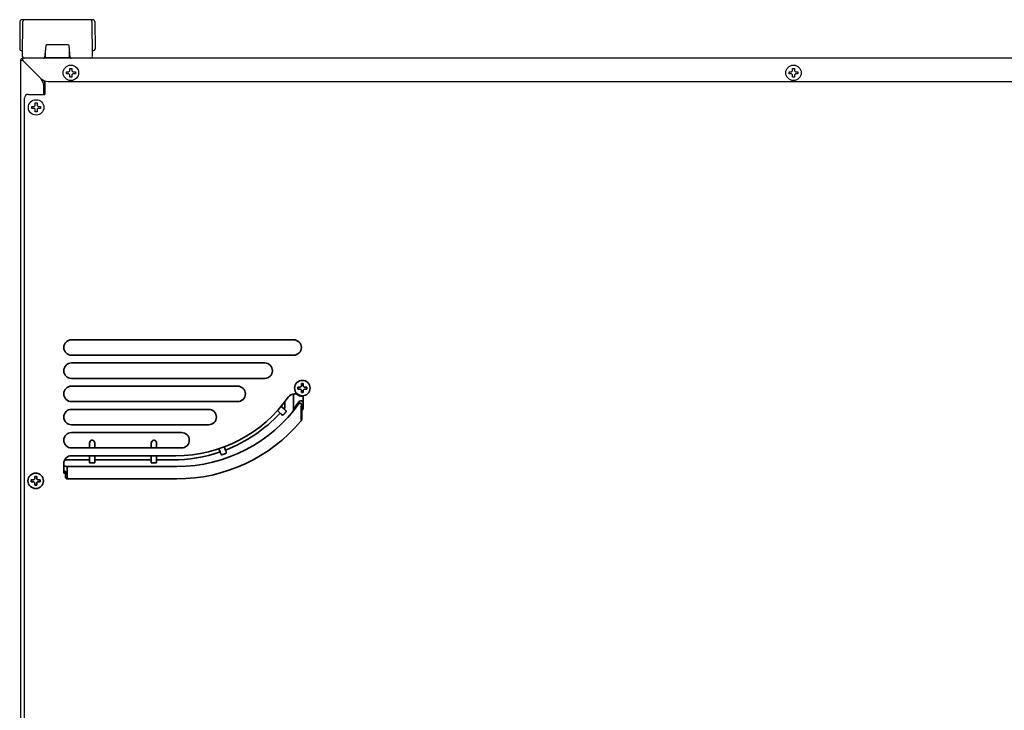
# Model space of a CAD drawing. Units: millimetres. Extents: x 13542 to 18669, y 6229 to 9916.
# Drawn here: x 13542 to 14052, y 8408 to 8766 of the extents above; entities that cross this region are included whole.
import ezdxf

# ---------------------------------------------------------------- set-up
doc = ezdxf.new("R2010")
doc.units = ezdxf.units.MM
doc.header["$LTSCALE"] = 346.5
doc.layers.get('0').update_dxf_attribs({"linetype": 'CONTINUOUS'})
doc.layers.add('1', color=7, linetype='CONTINUOUS', true_color=0xffffff)
doc.layers.add('GEOM', color=7, linetype='CONTINUOUS')

msp = doc.modelspace()

# ---------------------------------------------------------------- linework, layer by layer
at = {"color": 7, "linetype": 'Continuous'}
for p, q in [((13580.05, 8765.69), (13543.29, 8765.69)), ((13542.29, 8764.7), (13542.17, 8750.69)), ((13543.67, 8746.69), (13543.83, 8764.7)), ((13579.51, 8764.7), (13579.67, 8746.69)), ((13581.05, 8764.7), (13581.17, 8750.69)), ((13542.17, 8750.69), (13542.18, 8750.42)), ((13555.62, 8752.24), (13554.98, 8746.14)), ((13567.22, 8752.69), (13556.12, 8752.69)), ((13568.36, 8746.14), (13567.72, 8752.24)), ((13581.17, 8750.69), (13581.16, 8750.42)), ((13542.93, 8749.69), (13543.7, 8749.69)), ((13543.68, 8746.42), (13543.67, 8746.69)), ((13555.38, 8749.88), (13555.43, 8746.58)), ((13555.93, 8746.09), (13567.41, 8746.09)), ((13567.91, 8746.58), (13567.97, 8749.88)), ((13579.67, 8749.69), (13580.41, 8749.69))]:
    msp.add_line(p, q, dxfattribs=at)
for centre, radius, start, end in [((13543.29, 8764.69), 1, 90, 179.5), ((13544.83, 8764.69), 1, 90, 179.5), ((13578.51, 8764.69), 1, 0.5, 90), ((13580.05, 8764.69), 1, 0.5, 90), ((13542.93, 8750.44), 0.75, 182, 270), ((13556.12, 8752.19), 0.5, 90, 174), ((13567.22, 8752.19), 0.5, 6, 90), ((13580.41, 8750.44), 0.75, 270, 358), ((13544.43, 8746.44), 0.75, 182, 270), ((13554.48, 8746.19), 0.5, 270, 354), ((13555.93, 8746.59), 0.5, 181, 270), ((13567.41, 8746.59), 0.5, 270, 359), ((13568.86, 8746.19), 0.5, 186, 270), ((13578.91, 8746.44), 0.75, 270, 358)]:
    msp.add_arc(centre, radius, start, end, dxfattribs=at)
at = {"layer": '1', "color": 7, "linetype": 'Continuous', "lineweight": 35}
for p, q in [((13568.97, 8599.99), (13683.97, 8599.99)), ((13683.97, 8591.99), (13568.97, 8591.99)), ((13568.97, 8587.99), (13668.97, 8587.99)), ((13668.97, 8579.99), (13568.97, 8579.99)), ((13568.97, 8575.99), (13654.97, 8575.99)), ((13683.93, 8564.23), (13683.93, 8571.96)), ((13684.42, 8571.99), (13685.26, 8571.99)), ((13686.17, 8574.99), (13686.17, 8575.49)), ((13686.17, 8574.49), (13686.17, 8574.99)), ((13690.77, 8575.49), (13690.77, 8574.99)), ((13690.77, 8574.99), (13690.77, 8574.49)), ((13654.97, 8567.99), (13568.97, 8567.99)), ((13679.48, 8565.16), (13679.48, 8568.01)), ((13688.47, 8570.74), (13688.72, 8570.74)), ((13688.89, 8567.17), (13688.89, 8565.9)), ((13688.97, 8570.49), (13688.97, 8564.68)), ((13568.97, 8563.99), (13639.97, 8563.99)), ((13677, 8562), (13675.58, 8563.31)), ((13677.49, 8565.51), (13678.99, 8564.21)), ((13687.87, 8564.17), (13687.87, 8558.74)), ((13688.12, 8563.85), (13688.12, 8558.74)), ((13639.97, 8555.99), (13568.97, 8555.99)), ((13568.97, 8551.99), (13625.97, 8551.99)), ((13578.3, 8543.99), (13578.3, 8546.43)), ((13579.55, 8547.96), (13579.8, 8547.96)), ((13581.05, 8546.43), (13581.05, 8543.99)), ((13610.3, 8543.99), (13610.3, 8546.43)), ((13611.55, 8547.96), (13611.8, 8547.96)), ((13613.05, 8546.43), (13613.05, 8543.99)), ((13625.97, 8543.99), (13568.97, 8543.99)), ((13645.89, 8541.91), (13645.3, 8543.6)), ((13648.06, 8544.57), (13648.69, 8542.93)), ((13565.41, 8537.82), (13578.3, 8537.82)), ((13568.97, 8539.99), (13622.97, 8539.99)), ((13578.3, 8537.82), (13578.3, 8539.99)), ((13578.3, 8536.82), (13578.3, 8537.82)), ((13578.3, 8536.35), (13578.3, 8536.82)), ((13579.8, 8536.27), (13579.55, 8536.27)), ((13581.05, 8539.99), (13581.05, 8537.82)), ((13581.05, 8537.82), (13610.3, 8537.82)), ((13581.05, 8537.82), (13581.05, 8536.82)), ((13581.05, 8536.82), (13581.05, 8536.35)), ((13610.3, 8537.82), (13610.3, 8539.99)), ((13610.3, 8536.82), (13610.3, 8537.82)), ((13610.3, 8536.35), (13610.3, 8536.82)), ((13611.8, 8536.27), (13611.55, 8536.27)), ((13613.05, 8539.99), (13613.05, 8537.82)), ((13613.05, 8537.82), (13621.19, 8537.82)), ((13613.05, 8537.82), (13613.05, 8536.82)), ((13613.05, 8536.82), (13613.05, 8536.35)), ((13564.97, 8530.99), (13564.97, 8535.99)), ((13565.31, 8534.49), (13564.97, 8534.49)), ((13564.97, 8531.99), (13565.05, 8531.99)), ((13565.74, 8531.94), (13565.54, 8531.98)), ((13565.82, 8528.99), (13565.82, 8531.44)), ((13566.31, 8534.48), (13566.59, 8534.42)), ((13566.59, 8534.42), (13623.59, 8534.42)), ((13566.81, 8532.42), (13566.81, 8528.99)), ((13548.17, 8526.99), (13548.17, 8527.49)), ((13548.17, 8526.49), (13548.17, 8526.99)), ((13552.77, 8527.49), (13552.77, 8526.99)), ((13552.77, 8526.99), (13552.77, 8526.49)), ((13565.82, 8530.99), (13564.97, 8530.99)), ((13567.02, 8527.99), (13566.84, 8527.99)), ((13567.02, 8527.99), (13623.47, 8527.99))]:
    msp.add_line(p, q, dxfattribs=at)
for centre in [(13688.47, 8574.99), (13550.47, 8526.99)]:
    msp.add_circle(centre, 4, dxfattribs=at)
for centre, radius, start, end in [((13568.97, 8595.99), 4, 90, 270), ((13683.97, 8595.99), 4, 270, 90), ((13568.97, 8583.99), 4, 90, 270), ((13668.97, 8583.99), 4, 270, 90), ((13568.97, 8571.99), 4, 90, 270), ((13654.97, 8571.99), 4, 270, 90), ((13684.42, 8567.99), 4, 90, 145.017), ((13685.26, 8571.49), 0.5, 47.4631, 90), ((13622.97, 8610.99), 71, 270, 325.017), ((13688.47, 8574.99), 4.25, 227.4631, 270), ((13688.72, 8570.49), 0.25, 0, 90), ((13568.97, 8559.99), 4, 90, 270), ((13639.97, 8559.99), 4, 270, 90), ((13623.97, 8610.99), 80, 323.306, 324.1083), ((13687.97, 8564.68), 1, 324.1083, 0), ((13623.47, 8611.99), 84, 270, 319.8719), ((13568.97, 8547.99), 4, 90, 270), ((13625.97, 8547.99), 4, 270, 90), ((13568.97, 8535.99), 4, 90, 180)]:
    msp.add_arc(centre, radius, start, end, dxfattribs=at)
for centre, major_axis, ratio, start_param, end_param in [((13623.49, 8611.97), (-54.87, 54.87), 0.99872, 2.356803, 3.30918), ((13623.44, 8612.02), (54.51, -54.51), 0.998783, 0.132802, 0.175187), ((13687.35, 8566.58), (0.663, -0.352), 0.935958, 0.51572, 3.003028), ((13621.1, 8614.36), (54.16, -54.16), 0.998783, 5.865891, 6.315815), ((13621.1, 8614.36), (54.16, -54.16), 0.998783, 0.071515, 0.076675), ((13617.54, 8617.92), (-60.4, 57.5), 0.928933, 3.166121, 3.169159), ((13634.2, 8601.27), (28.19, 78.09), 0.775298, 4.518999, 4.524002), ((13623.42, 8612.04), (-56.64, 56.64), 0.998783, 3.31326, 3.315014), ((13623.37, 8612.17), (-282.35, 175.73), 0.044505, 1.792167, 1.794233), ((13623.52, 8611.95), (54.01, 64.3), 0.999621, 4.71052, 4.713833), ((13579.55, 8546.43), (0, 1.53), 0.819152, 0, 1.570796), ((13579.8, 8546.43), (0, -1.53), 0.819152, 1.570796, 3.141593), ((13611.55, 8546.43), (0, 1.53), 0.819152, 0, 1.570796), ((13611.8, 8546.43), (0, -1.53), 0.819152, 1.570796, 3.141593), ((13621.1, 8614.36), (54.16, -54.16), 0.998783, 5.498396, 5.826987), ((13621.53, 8613.96), (-29.1, 137.42), 0.101638, 4.134647, 4.139858), ((13579.55, 8536.35), (-1.25, 0), 0.064078, 0, 1.570796), ((13579.8, 8536.35), (-1.25, 0), 0.064078, 1.570796, 3.141593), ((13611.55, 8536.35), (-1.25, 0), 0.064078, 0, 1.570796), ((13611.8, 8536.35), (-1.25, 0), 0.064078, 1.570796, 3.141593), ((13621.27, 8611.76), (-158.59, 262.67), 0.051111, 1.812691, 1.814722), ((13617.62, 8617.68), (-45.65, 69.18), 0.9303, 2.916496, 2.919537), ((13565.05, 8531.97), (-0.5, 0), 0.034921, 3.316126, 4.712389), ((13565.74, 8531.44), (0, 0.5), 0.176327, 4.712389, 6.248279), ((13566.58, 8532.42), (0, 2), 0.110204, 4.712389, 6.248279), ((13566.84, 8528.99), (-1.02, 0), 0.984808, 0, 1.570796)]:
    msp.add_ellipse(centre, major_axis=major_axis, ratio=ratio, start_param=start_param, end_param=end_param, dxfattribs=at)
for points, knots in [([(13687.97, 8575.99), (13687.97, 8576.11), (13687.97, 8576.22), (13687.97, 8576.44), (13687.97, 8576.55), (13687.97, 8576.77), (13687.97, 8576.88), (13687.97, 8577.04), (13687.97, 8577.09), (13687.97, 8577.19), (13687.97, 8577.24), (13687.97, 8577.29)], [0, 0, 0, 0, 0.25, 0.25, 0.5, 0.5, 0.75, 0.75, 0.875, 0.875, 1, 1, 1, 1]), ([(13688.97, 8577.29), (13688.97, 8577.09), (13688.97, 8576.88), (13688.97, 8576.55), (13688.97, 8576.44), (13688.97, 8576.22), (13688.97, 8576.11), (13688.97, 8575.99)], [0, 0, 0, 0, 0.5, 0.5, 0.75, 0.75, 1, 1, 1, 1]), ([(13686.17, 8575.49), (13686.37, 8575.49), (13686.58, 8575.49), (13686.91, 8575.49), (13687.02, 8575.49), (13687.24, 8575.49), (13687.36, 8575.49), (13687.47, 8575.49)], [0, 0, 0, 0, 0.5, 0.5, 0.75, 0.75, 1, 1, 1, 1]), ([(13687.47, 8574.49), (13687.36, 8574.49), (13687.24, 8574.49), (13687.02, 8574.49), (13686.91, 8574.49), (13686.69, 8574.49), (13686.59, 8574.49), (13686.43, 8574.49), (13686.38, 8574.49), (13686.27, 8574.49), (13686.22, 8574.49), (13686.17, 8574.49)], [0, 0, 0, 0, 0.25, 0.25, 0.5, 0.5, 0.75, 0.75, 0.875, 0.875, 1, 1, 1, 1]), ([(13687.97, 8572.69), (13687.97, 8572.9), (13687.97, 8573.11), (13687.97, 8573.43), (13687.97, 8573.54), (13687.97, 8573.76), (13687.97, 8573.88), (13687.97, 8573.99)], [0, 0, 0, 0, 0.5, 0.5, 0.75, 0.75, 1, 1, 1, 1]), ([(13688.97, 8573.99), (13688.97, 8573.88), (13688.97, 8573.76), (13688.97, 8573.54), (13688.97, 8573.43), (13688.97, 8573.21), (13688.97, 8573.11), (13688.97, 8572.95), (13688.97, 8572.9), (13688.97, 8572.79), (13688.97, 8572.74), (13688.97, 8572.69)], [0, 0, 0, 0, 0.25, 0.25, 0.5, 0.5, 0.75, 0.75, 0.875, 0.875, 1, 1, 1, 1]), ([(13689.47, 8575.49), (13689.59, 8575.49), (13689.7, 8575.49), (13689.92, 8575.49), (13690.03, 8575.49), (13690.25, 8575.49), (13690.36, 8575.49), (13690.51, 8575.49), (13690.57, 8575.49), (13690.67, 8575.49), (13690.72, 8575.49), (13690.77, 8575.49)], [0, 0, 0, 0, 0.25, 0.25, 0.5, 0.5, 0.75, 0.75, 0.875, 0.875, 1, 1, 1, 1]), ([(13690.77, 8574.49), (13690.57, 8574.49), (13690.36, 8574.49), (13690.03, 8574.49), (13689.92, 8574.49), (13689.7, 8574.49), (13689.59, 8574.49), (13689.47, 8574.49)], [0, 0, 0, 0, 0.5, 0.5, 0.75, 0.75, 1, 1, 1, 1]), ([(13686.61, 8567.83), (13686.63, 8567.86), (13686.65, 8567.89), (13686.69, 8567.94), (13686.71, 8567.97), (13686.78, 8568.04), (13686.83, 8568.08), (13686.93, 8568.17), (13686.99, 8568.21), (13687.07, 8568.26), (13687.1, 8568.27), (13687.16, 8568.3), (13687.22, 8568.33), (13687.29, 8568.35), (13687.35, 8568.37), (13687.38, 8568.38), (13687.48, 8568.4), (13687.55, 8568.41), (13687.65, 8568.42), (13687.68, 8568.42), (13687.73, 8568.42), (13687.75, 8568.42), (13687.78, 8568.41), (13687.8, 8568.41), (13687.88, 8568.4), (13687.95, 8568.39), (13688.04, 8568.37), (13688.07, 8568.36), (13688.12, 8568.34), (13688.14, 8568.33), (13688.17, 8568.32), (13688.18, 8568.31), (13688.26, 8568.28), (13688.32, 8568.24), (13688.4, 8568.19), (13688.42, 8568.17), (13688.46, 8568.13), (13688.47, 8568.12), (13688.5, 8568.1), (13688.51, 8568.09), (13688.57, 8568.03), (13688.61, 8567.98), (13688.67, 8567.9), (13688.69, 8567.87), (13688.72, 8567.83), (13688.73, 8567.81), (13688.74, 8567.78), (13688.75, 8567.77), (13688.79, 8567.69), (13688.81, 8567.63), (13688.84, 8567.54), (13688.85, 8567.5), (13688.86, 8567.44), (13688.87, 8567.41), (13688.89, 8567.31), (13688.89, 8567.24), (13688.89, 8567.17)], [0, 0, 0, 0, 0.03125, 0.03125, 0.0625, 0.0625, 0.125, 0.125, 0.1875, 0.1875, 0.21875, 0.21875, 0.25, 0.28125, 0.28125, 0.3125, 0.3125, 0.375, 0.375, 0.40625, 0.40625, 0.421875, 0.421875, 0.4375, 0.4375, 0.5, 0.5, 0.53125, 0.53125, 0.546875, 0.546875, 0.5625, 0.5625, 0.625, 0.625, 0.65625, 0.65625, 0.671875, 0.671875, 0.6875, 0.6875, 0.75, 0.75, 0.78125, 0.78125, 0.796875, 0.796875, 0.8125, 0.8125, 0.875, 0.875, 0.90625, 0.90625, 0.9375, 0.9375, 1, 1, 1, 1]), ([(13677.73, 8561.32), (13677.73, 8561.32), (13677.73, 8561.33), (13677.72, 8561.33), (13677.72, 8561.34), (13677.7, 8561.35), (13677.68, 8561.36), (13677.65, 8561.39), (13677.64, 8561.4), (13677.62, 8561.42), (13677.61, 8561.43), (13677.57, 8561.47), (13677.54, 8561.5), (13677.47, 8561.56), (13677.43, 8561.59), (13677.38, 8561.64), (13677.37, 8561.65), (13677.35, 8561.67), (13677.32, 8561.7), (13677.27, 8561.74), (13677.22, 8561.78), (13677.19, 8561.82), (13677.18, 8561.83), (13677.16, 8561.85), (13677.15, 8561.86), (13677.09, 8561.91), (13677.04, 8561.95), (13677, 8562)], [0, 0, 0, 0, 0.0625, 0.0625, 0.125, 0.125, 0.25, 0.25, 0.3125, 0.3125, 0.375, 0.375, 0.5, 0.5, 0.625, 0.625, 0.65625, 0.65625, 0.6875, 0.75, 0.8125, 0.8125, 0.84375, 0.84375, 0.875, 0.875, 1, 1, 1, 1]), ([(13679.24, 8561.82), (13679.23, 8561.81), (13679.22, 8561.8), (13679.2, 8561.78), (13679.19, 8561.77), (13679.16, 8561.73), (13679.14, 8561.71), (13679.1, 8561.67), (13679.08, 8561.65), (13679.05, 8561.62), (13679.04, 8561.61), (13679.02, 8561.59), (13678.99, 8561.56), (13678.97, 8561.53), (13678.94, 8561.5), (13678.93, 8561.5), (13678.91, 8561.48), (13678.91, 8561.47), (13678.86, 8561.43), (13678.83, 8561.4), (13678.78, 8561.34), (13678.75, 8561.32), (13678.71, 8561.28), (13678.7, 8561.27), (13678.67, 8561.24), (13678.66, 8561.23), (13678.63, 8561.2), (13678.61, 8561.18), (13678.57, 8561.15), (13678.55, 8561.13), (13678.5, 8561.09), (13678.47, 8561.07), (13678.44, 8561.04), (13678.43, 8561.04), (13678.42, 8561.03), (13678.41, 8561.02), (13678.39, 8561.01), (13678.38, 8561), (13678.36, 8560.99), (13678.34, 8560.98), (13678.32, 8560.97), (13678.31, 8560.97), (13678.3, 8560.97)], [0, 0, 0, 0, 0.015625, 0.015625, 0.03125, 0.03125, 0.0625, 0.0625, 0.09375, 0.09375, 0.109375, 0.109375, 0.125, 0.15625, 0.15625, 0.171875, 0.171875, 0.1875, 0.1875, 0.25, 0.25, 0.3125, 0.3125, 0.34375, 0.34375, 0.375, 0.375, 0.4375, 0.4375, 0.5, 0.5, 0.625, 0.625, 0.65625, 0.65625, 0.6875, 0.6875, 0.75, 0.75, 0.875, 0.875, 1, 1, 1, 1]), ([(13678.99, 8564.21), (13679.01, 8564.19), (13679.03, 8564.17), (13679.08, 8564.12), (13679.11, 8564.1), (13679.18, 8564.04), (13679.22, 8564), (13679.29, 8563.94), (13679.31, 8563.92), (13679.35, 8563.89), (13679.37, 8563.87), (13679.43, 8563.82), (13679.47, 8563.78), (13679.54, 8563.72), (13679.57, 8563.69), (13679.61, 8563.66), (13679.62, 8563.65), (13679.65, 8563.63), (13679.66, 8563.62), (13679.69, 8563.59), (13679.7, 8563.57), (13679.72, 8563.56), (13679.72, 8563.56), (13679.73, 8563.55), (13679.73, 8563.55), (13679.73, 8563.55)], [0, 0, 0, 0, 0.0625, 0.0625, 0.125, 0.125, 0.25, 0.25, 0.3125, 0.3125, 0.375, 0.375, 0.5, 0.5, 0.625, 0.625, 0.6875, 0.6875, 0.75, 0.75, 0.875, 0.875, 0.9375, 0.9375, 1, 1, 1, 1]), ([(13679.24, 8564.51), (13679.26, 8564.53), (13679.28, 8564.55), (13679.32, 8564.6), (13679.33, 8564.63), (13679.38, 8564.7), (13679.4, 8564.75), (13679.44, 8564.87), (13679.47, 8564.98), (13679.48, 8565.1), (13679.48, 8565.16)], [0, 0, 0, 0, 0.125, 0.125, 0.25, 0.25, 0.5, 0.5, 0.75, 1, 1, 1, 1]), ([(13680.14, 8563.01), (13680.14, 8563.01), (13680.14, 8563), (13680.14, 8562.98), (13680.13, 8562.96), (13680.12, 8562.93), (13680.11, 8562.92), (13680.1, 8562.9), (13680.09, 8562.88), (13680.07, 8562.84), (13680.04, 8562.81), (13680.01, 8562.76), (13680.01, 8562.75), (13679.99, 8562.73), (13679.98, 8562.72), (13679.96, 8562.69), (13679.94, 8562.67), (13679.91, 8562.62), (13679.89, 8562.59), (13679.86, 8562.55), (13679.85, 8562.53), (13679.82, 8562.5), (13679.81, 8562.49), (13679.79, 8562.46), (13679.77, 8562.44), (13679.74, 8562.41), (13679.73, 8562.39), (13679.69, 8562.33), (13679.65, 8562.3), (13679.6, 8562.24), (13679.59, 8562.21), (13679.55, 8562.17), (13679.51, 8562.13), (13679.47, 8562.09), (13679.44, 8562.04), (13679.42, 8562.02), (13679.39, 8562)], [0, 0, 0, 0, 0.125, 0.125, 0.25, 0.25, 0.3125, 0.3125, 0.375, 0.375, 0.5, 0.5, 0.53125, 0.53125, 0.5625, 0.5625, 0.625, 0.625, 0.6875, 0.6875, 0.71875, 0.71875, 0.75, 0.75, 0.78125, 0.78125, 0.8125, 0.8125, 0.875, 0.875, 0.90625, 0.90625, 0.9375, 0.96875, 0.96875, 1, 1, 1, 1]), ([(13683.48, 8562.97), (13683.56, 8563.06), (13683.62, 8563.15), (13683.73, 8563.35), (13683.78, 8563.46), (13683.86, 8563.67), (13683.88, 8563.78), (13683.92, 8564.01), (13683.93, 8564.12), (13683.93, 8564.23)], [0, 0, 0, 0, 0.25, 0.25, 0.5, 0.5, 0.75, 0.75, 1, 1, 1, 1]), ([(13688.08, 8566.58), (13688.07, 8566.56), (13688.07, 8566.53), (13688.05, 8566.48), (13688.04, 8566.44), (13688.03, 8566.4), (13688.03, 8566.39), (13688.02, 8566.37), (13688.02, 8566.36), (13688.01, 8566.33), (13688.01, 8566.31), (13688, 8566.25), (13687.99, 8566.21), (13687.98, 8566.11), (13687.97, 8566.07), (13687.96, 8565.99), (13687.96, 8565.97), (13687.96, 8565.92), (13687.95, 8565.89), (13687.94, 8565.77), (13687.93, 8565.66), (13687.92, 8565.44), (13687.91, 8565.33), (13687.9, 8565.16), (13687.9, 8565.11), (13687.89, 8565.02), (13687.89, 8564.99), (13687.89, 8564.93), (13687.89, 8564.91), (13687.88, 8564.76), (13687.88, 8564.64), (13687.88, 8564.41), (13687.87, 8564.29), (13687.87, 8564.17)], [0, 0, 0, 0, 0.0625, 0.0625, 0.125, 0.125, 0.140625, 0.140625, 0.15625, 0.15625, 0.1875, 0.1875, 0.25, 0.25, 0.3125, 0.3125, 0.34375, 0.34375, 0.375, 0.375, 0.5, 0.5, 0.625, 0.625, 0.6875, 0.6875, 0.71875, 0.71875, 0.75, 0.75, 0.875, 0.875, 1, 1, 1, 1]), ([(13688.12, 8563.85), (13688.12, 8563.9), (13688.12, 8563.95), (13688.12, 8564.04), (13688.12, 8564.09), (13688.12, 8564.18), (13688.13, 8564.23), (13688.13, 8564.29), (13688.13, 8564.32), (13688.13, 8564.36), (13688.14, 8564.38), (13688.14, 8564.45), (13688.14, 8564.49), (13688.15, 8564.55), (13688.15, 8564.57), (13688.16, 8564.61), (13688.16, 8564.63), (13688.17, 8564.66), (13688.17, 8564.68), (13688.17, 8564.71), (13688.17, 8564.71), (13688.18, 8564.73), (13688.18, 8564.74), (13688.18, 8564.76), (13688.19, 8564.77), (13688.19, 8564.79), (13688.2, 8564.8), (13688.2, 8564.81)], [0, 0, 0, 0, 0.125, 0.125, 0.25, 0.25, 0.375, 0.375, 0.4375, 0.4375, 0.5, 0.5, 0.625, 0.625, 0.6875, 0.6875, 0.75, 0.75, 0.8125, 0.8125, 0.84375, 0.84375, 0.875, 0.875, 0.9375, 0.9375, 1, 1, 1, 1]), ([(13688.89, 8565.9), (13688.87, 8565.86), (13688.82, 8565.79), (13688.77, 8565.73), (13688.72, 8565.66), (13688.7, 8565.62), (13688.66, 8565.57), (13688.65, 8565.56), (13688.63, 8565.52), (13688.62, 8565.51), (13688.58, 8565.46), (13688.56, 8565.43), (13688.53, 8565.38), (13688.52, 8565.36), (13688.5, 8565.33), (13688.49, 8565.32), (13688.46, 8565.28), (13688.45, 8565.25), (13688.42, 8565.22), (13688.42, 8565.21), (13688.41, 8565.19), (13688.4, 8565.18), (13688.4, 8565.17)], [0, 0, 0, 0, 0.125, 0.25, 0.25, 0.375, 0.375, 0.4375, 0.4375, 0.5, 0.5, 0.625, 0.625, 0.6875, 0.6875, 0.75, 0.75, 0.875, 0.875, 0.9375, 0.9375, 1, 1, 1, 1]), ([(13687.89, 8558.47), (13687.89, 8558.41), (13687.89, 8558.35), (13687.88, 8558.25), (13687.87, 8558.19), (13687.84, 8558.09), (13687.81, 8558.04), (13687.76, 8557.94), (13687.73, 8557.9), (13687.7, 8557.85)], [0, 0, 0, 0, 0.25, 0.25, 0.5, 0.5, 0.75, 0.75, 1, 1, 1, 1]), ([(13688.12, 8558.74), (13688.12, 8558.68), (13688.11, 8558.61), (13688.1, 8558.52), (13688.09, 8558.49), (13688.08, 8558.45), (13688.07, 8558.43), (13688.06, 8558.41), (13688.06, 8558.39), (13688.03, 8558.32), (13687.98, 8558.21), (13687.91, 8558.11), (13687.87, 8558.06)], [0, 0, 0, 0, 0.25, 0.25, 0.375, 0.375, 0.4375, 0.4375, 0.5, 0.5, 0.75, 1, 1, 1, 1]), ([(13687.87, 8558.74), (13687.87, 8558.72), (13687.87, 8558.69), (13687.88, 8558.66), (13687.88, 8558.64), (13687.88, 8558.62), (13687.88, 8558.6), (13687.88, 8558.57), (13687.88, 8558.55), (13687.88, 8558.54), (13687.88, 8558.5), (13687.89, 8558.48), (13687.89, 8558.47)], [0, 0, 0, 0, 0.25, 0.25, 0.375, 0.375, 0.5, 0.625, 0.625, 0.75, 0.75, 1, 1, 1, 1]), ([(13646.22, 8540.97), (13646.22, 8540.97), (13646.22, 8540.97), (13646.22, 8540.98), (13646.22, 8540.99), (13646.21, 8541.01), (13646.2, 8541.03), (13646.19, 8541.07), (13646.18, 8541.08), (13646.17, 8541.11), (13646.17, 8541.12), (13646.15, 8541.18), (13646.13, 8541.22), (13646.1, 8541.3), (13646.09, 8541.35), (13646.06, 8541.41), (13646.06, 8541.43), (13646.05, 8541.45), (13646.04, 8541.49), (13646.01, 8541.56), (13645.99, 8541.62), (13645.98, 8541.66), (13645.97, 8541.67), (13645.96, 8541.7), (13645.96, 8541.72), (13645.93, 8541.79), (13645.91, 8541.85), (13645.89, 8541.91)], [0, 0, 0, 0, 0.0625, 0.0625, 0.125, 0.125, 0.25, 0.25, 0.3125, 0.3125, 0.375, 0.375, 0.5, 0.5, 0.625, 0.625, 0.65625, 0.65625, 0.6875, 0.75, 0.8125, 0.8125, 0.84375, 0.84375, 0.875, 0.875, 1, 1, 1, 1]), ([(13649.13, 8541.38), (13649.13, 8541.38), (13649.12, 8541.37), (13649.11, 8541.35), (13649.09, 8541.34), (13649.07, 8541.32), (13649.06, 8541.32), (13649.03, 8541.3), (13649.02, 8541.29), (13648.98, 8541.27), (13648.94, 8541.25), (13648.89, 8541.23), (13648.88, 8541.22), (13648.86, 8541.21), (13648.85, 8541.2), (13648.81, 8541.19), (13648.79, 8541.18), (13648.73, 8541.15), (13648.7, 8541.14), (13648.64, 8541.11), (13648.6, 8541.09), (13648.55, 8541.07), (13648.53, 8541.06), (13648.49, 8541.04), (13648.46, 8541.04), (13648.4, 8541.01), (13648.35, 8540.99), (13648.28, 8540.96), (13648.25, 8540.95), (13648.2, 8540.93), (13648.15, 8540.91), (13648.1, 8540.89), (13648.04, 8540.87), (13648.01, 8540.86), (13647.98, 8540.85)], [0, 0, 0, 0, 0.125, 0.125, 0.25, 0.25, 0.3125, 0.3125, 0.375, 0.375, 0.5, 0.5, 0.53125, 0.53125, 0.5625, 0.5625, 0.625, 0.625, 0.6875, 0.6875, 0.75, 0.75, 0.78125, 0.78125, 0.8125, 0.8125, 0.875, 0.875, 0.90625, 0.90625, 0.9375, 0.96875, 0.96875, 1, 1, 1, 1]), ([(13648.69, 8542.93), (13648.7, 8542.9), (13648.71, 8542.87), (13648.73, 8542.81), (13648.74, 8542.78), (13648.78, 8542.69), (13648.8, 8542.64), (13648.83, 8542.55), (13648.84, 8542.52), (13648.86, 8542.47), (13648.87, 8542.45), (13648.9, 8542.37), (13648.92, 8542.33), (13648.95, 8542.24), (13648.96, 8542.2), (13648.98, 8542.16), (13648.98, 8542.15), (13648.99, 8542.13), (13649, 8542.11), (13649.01, 8542.07), (13649.02, 8542.05), (13649.02, 8542.04), (13649.02, 8542.03), (13649.03, 8542.02), (13649.03, 8542.02), (13649.03, 8542), (13649.04, 8541.99), (13649.04, 8541.99)], [0, 0, 0, 0, 0.0625, 0.0625, 0.125, 0.125, 0.25, 0.25, 0.3125, 0.3125, 0.375, 0.375, 0.5, 0.5, 0.625, 0.625, 0.65625, 0.65625, 0.6875, 0.75, 0.8125, 0.8125, 0.84375, 0.84375, 0.875, 0.875, 1, 1, 1, 1]), ([(13647.76, 8540.77), (13647.73, 8540.76), (13647.71, 8540.75), (13647.65, 8540.73), (13647.59, 8540.71), (13647.54, 8540.69), (13647.5, 8540.68), (13647.49, 8540.68), (13647.46, 8540.67), (13647.42, 8540.66), (13647.39, 8540.64), (13647.34, 8540.63), (13647.32, 8540.62), (13647.25, 8540.6), (13647.21, 8540.59), (13647.13, 8540.57), (13647.1, 8540.56), (13647.03, 8540.54), (13647, 8540.53), (13646.94, 8540.51), (13646.91, 8540.51), (13646.86, 8540.49), (13646.83, 8540.49), (13646.77, 8540.47), (13646.73, 8540.47), (13646.68, 8540.46), (13646.67, 8540.45), (13646.64, 8540.45), (13646.63, 8540.45), (13646.59, 8540.45), (13646.58, 8540.45), (13646.55, 8540.45), (13646.55, 8540.45), (13646.54, 8540.46)], [0, 0, 0, 0, 0.03125, 0.03125, 0.0625, 0.09375, 0.09375, 0.109375, 0.109375, 0.125, 0.15625, 0.15625, 0.1875, 0.1875, 0.25, 0.25, 0.3125, 0.3125, 0.375, 0.375, 0.4375, 0.4375, 0.5, 0.5, 0.625, 0.625, 0.6875, 0.6875, 0.75, 0.75, 0.875, 0.875, 1, 1, 1, 1]), ([(13565.31, 8534.49), (13565.36, 8534.49), (13565.41, 8534.49), (13565.5, 8534.49), (13565.55, 8534.49), (13565.61, 8534.49), (13565.64, 8534.49), (13565.68, 8534.49), (13565.7, 8534.49), (13565.77, 8534.49), (13565.81, 8534.49), (13565.89, 8534.49), (13565.93, 8534.49), (13566.01, 8534.48), (13566.05, 8534.48), (13566.13, 8534.48), (13566.16, 8534.48), (13566.22, 8534.48), (13566.25, 8534.48), (13566.28, 8534.48), (13566.29, 8534.48), (13566.3, 8534.48), (13566.31, 8534.48)], [0, 0, 0, 0, 0.125, 0.125, 0.25, 0.25, 0.3125, 0.3125, 0.375, 0.375, 0.5, 0.5, 0.625, 0.625, 0.75, 0.75, 0.875, 0.875, 0.9375, 0.96875, 0.96875, 1, 1, 1, 1]), ([(13548.17, 8527.49), (13548.37, 8527.49), (13548.58, 8527.49), (13548.91, 8527.49), (13549.02, 8527.49), (13549.24, 8527.49), (13549.36, 8527.49), (13549.47, 8527.49)], [0, 0, 0, 0, 0.5, 0.5, 0.75, 0.75, 1, 1, 1, 1]), ([(13549.47, 8526.49), (13549.36, 8526.49), (13549.24, 8526.49), (13549.02, 8526.49), (13548.91, 8526.49), (13548.69, 8526.49), (13548.59, 8526.49), (13548.43, 8526.49), (13548.38, 8526.49), (13548.27, 8526.49), (13548.22, 8526.49), (13548.17, 8526.49)], [0, 0, 0, 0, 0.25, 0.25, 0.5, 0.5, 0.75, 0.75, 0.875, 0.875, 1, 1, 1, 1]), ([(13549.97, 8527.99), (13549.97, 8528.11), (13549.97, 8528.22), (13549.97, 8528.44), (13549.97, 8528.55), (13549.97, 8528.77), (13549.97, 8528.88), (13549.97, 8529.04), (13549.97, 8529.09), (13549.97, 8529.19), (13549.97, 8529.24), (13549.97, 8529.29)], [0, 0, 0, 0, 0.25, 0.25, 0.5, 0.5, 0.75, 0.75, 0.875, 0.875, 1, 1, 1, 1]), ([(13550.97, 8529.29), (13550.97, 8529.09), (13550.97, 8528.88), (13550.97, 8528.55), (13550.97, 8528.44), (13550.97, 8528.22), (13550.97, 8528.11), (13550.97, 8527.99)], [0, 0, 0, 0, 0.5, 0.5, 0.75, 0.75, 1, 1, 1, 1]), ([(13551.47, 8527.49), (13551.59, 8527.49), (13551.7, 8527.49), (13551.92, 8527.49), (13552.03, 8527.49), (13552.25, 8527.49), (13552.36, 8527.49), (13552.51, 8527.49), (13552.57, 8527.49), (13552.67, 8527.49), (13552.72, 8527.49), (13552.77, 8527.49)], [0, 0, 0, 0, 0.25, 0.25, 0.5, 0.5, 0.75, 0.75, 0.875, 0.875, 1, 1, 1, 1]), ([(13552.77, 8526.49), (13552.57, 8526.49), (13552.36, 8526.49), (13552.03, 8526.49), (13551.92, 8526.49), (13551.7, 8526.49), (13551.59, 8526.49), (13551.47, 8526.49)], [0, 0, 0, 0, 0.5, 0.5, 0.75, 0.75, 1, 1, 1, 1]), ([(13566.81, 8528.99), (13566.81, 8528.99), (13566.81, 8528.98), (13566.81, 8528.97), (13566.81, 8528.97), (13566.81, 8528.96), (13566.81, 8528.95), (13566.81, 8528.94), (13566.81, 8528.93), (13566.81, 8528.92), (13566.81, 8528.91), (13566.81, 8528.9), (13566.81, 8528.89), (13566.81, 8528.88), (13566.81, 8528.88), (13566.81, 8528.87), (13566.81, 8528.86), (13566.81, 8528.85), (13566.81, 8528.84), (13566.81, 8528.83), (13566.81, 8528.82), (13566.81, 8528.81), (13566.81, 8528.8), (13566.81, 8528.79), (13566.81, 8528.78), (13566.81, 8528.77), (13566.81, 8528.76), (13566.81, 8528.75), (13566.81, 8528.74), (13566.81, 8528.73), (13566.82, 8528.72), (13566.82, 8528.71), (13566.82, 8528.7), (13566.82, 8528.69), (13566.82, 8528.68), (13566.82, 8528.67), (13566.82, 8528.66), (13566.82, 8528.65), (13566.82, 8528.64), (13566.82, 8528.64), (13566.82, 8528.63), (13566.82, 8528.62), (13566.83, 8528.61), (13566.83, 8528.6), (13566.83, 8528.59), (13566.83, 8528.58), (13566.83, 8528.57), (13566.83, 8528.56), (13566.83, 8528.55), (13566.83, 8528.54), (13566.83, 8528.53), (13566.84, 8528.52), (13566.84, 8528.51), (13566.84, 8528.5), (13566.84, 8528.49), (13566.84, 8528.48), (13566.84, 8528.47), (13566.84, 8528.46), (13566.84, 8528.45), (13566.85, 8528.44), (13566.85, 8528.43), (13566.85, 8528.42), (13566.85, 8528.41), (13566.85, 8528.4), (13566.85, 8528.39), (13566.85, 8528.38), (13566.86, 8528.37), (13566.86, 8528.36), (13566.86, 8528.35), (13566.86, 8528.35), (13566.86, 8528.34), (13566.86, 8528.33), (13566.87, 8528.32), (13566.87, 8528.31), (13566.87, 8528.3), (13566.87, 8528.29), (13566.87, 8528.28), (13566.87, 8528.27), (13566.88, 8528.27), (13566.88, 8528.26), (13566.88, 8528.25), (13566.88, 8528.24), (13566.88, 8528.23), (13566.89, 8528.22), (13566.89, 8528.22), (13566.89, 8528.21), (13566.89, 8528.2), (13566.89, 8528.19), (13566.9, 8528.18), (13566.9, 8528.18), (13566.9, 8528.17), (13566.9, 8528.16), (13566.9, 8528.16), (13566.91, 8528.15), (13566.91, 8528.14), (13566.91, 8528.13), (13566.91, 8528.13), (13566.92, 8528.12), (13566.92, 8528.11), (13566.92, 8528.11), (13566.92, 8528.1), (13566.93, 8528.1), (13566.93, 8528.09), (13566.93, 8528.08), (13566.93, 8528.08), (13566.94, 8528.07), (13566.94, 8528.07), (13566.94, 8528.06), (13566.94, 8528.06), (13566.95, 8528.05), (13566.95, 8528.05), (13566.95, 8528.04), (13566.95, 8528.04), (13566.96, 8528.03), (13566.96, 8528.03), (13566.96, 8528.03), (13566.96, 8528.02), (13566.97, 8528.02), (13566.97, 8528.02), (13566.97, 8528.01), (13566.98, 8528.01), (13566.98, 8528.01), (13566.98, 8528.01), (13566.98, 8528), (13566.99, 8528), (13566.99, 8528), (13566.99, 8528), (13567, 8528), (13567, 8528), (13567, 8527.99), (13567.01, 8527.99), (13567.01, 8527.99), (13567.01, 8527.99), (13567.01, 8527.99), (13567.01, 8527.99)], [0, 0, 0, 0, 0.005487, 0.011006, 0.016555, 0.022134, 0.027745, 0.033386, 0.039059, 0.044762, 0.050497, 0.056262, 0.062058, 0.067886, 0.073745, 0.079634, 0.085556, 0.091508, 0.097491, 0.103506, 0.109553, 0.11563, 0.121739, 0.12788, 0.134051, 0.140255, 0.14649, 0.152756, 0.159054, 0.165384, 0.171745, 0.178138, 0.184562, 0.191018, 0.197506, 0.204026, 0.210578, 0.217161, 0.223776, 0.230423, 0.237102, 0.243813, 0.250556, 0.25733, 0.264137, 0.270976, 0.277846, 0.284749, 0.291684, 0.298651, 0.305649, 0.31268, 0.319744, 0.326839, 0.333966, 0.341126, 0.348318, 0.355542, 0.362799, 0.370087, 0.377408, 0.384761, 0.392147, 0.399565, 0.407015, 0.414498, 0.422013, 0.42956, 0.43714, 0.444752, 0.452397, 0.460074, 0.467784, 0.475526, 0.483301, 0.491108, 0.498947, 0.50682, 0.514725, 0.522662, 0.530632, 0.538635, 0.54667, 0.554738, 0.562839, 0.570972, 0.579138, 0.587336, 0.595568, 0.603832, 0.612128, 0.620458, 0.62882, 0.637215, 0.645643, 0.654103, 0.662597, 0.671123, 0.679682, 0.688274, 0.696898, 0.705556, 0.714246, 0.722969, 0.731726, 0.740515, 0.749336, 0.758191, 0.767079, 0.776, 0.784953, 0.79394, 0.802959, 0.812012, 0.821097, 0.830216, 0.839367, 0.848552, 0.857769, 0.86702, 0.876304, 0.88562, 0.89497, 0.904353, 0.913768, 0.923217, 0.932699, 0.942214, 0.951762, 0.961344, 0.970958, 0.980606, 0.990286, 1, 1, 1, 1]), ([(13549.97, 8524.69), (13549.97, 8524.9), (13549.97, 8525.11), (13549.97, 8525.43), (13549.97, 8525.54), (13549.97, 8525.76), (13549.97, 8525.88), (13549.97, 8525.99)], [0, 0, 0, 0, 0.5, 0.5, 0.75, 0.75, 1, 1, 1, 1]), ([(13550.97, 8525.99), (13550.97, 8525.88), (13550.97, 8525.76), (13550.97, 8525.54), (13550.97, 8525.43), (13550.97, 8525.21), (13550.97, 8525.11), (13550.97, 8524.95), (13550.97, 8524.9), (13550.97, 8524.79), (13550.97, 8524.74), (13550.97, 8524.69)], [0, 0, 0, 0, 0.25, 0.25, 0.5, 0.5, 0.75, 0.75, 0.875, 0.875, 1, 1, 1, 1])]:
    msp.add_open_spline(points, degree=3, knots=knots, dxfattribs=at)
for points in [[(13687.97, 8577.29), (13688.14, 8577.29), (13688.47, 8577.29), (13688.8, 8577.29), (13688.97, 8577.29)], [(13687.47, 8575.49), (13687.51, 8575.53), (13687.6, 8575.62), (13687.72, 8575.75), (13687.85, 8575.87), (13687.93, 8575.95), (13687.97, 8575.99)], [(13687.97, 8573.99), (13687.93, 8574.03), (13687.85, 8574.11), (13687.72, 8574.24), (13687.6, 8574.37), (13687.51, 8574.45), (13687.47, 8574.49)], [(13688.97, 8572.69), (13688.8, 8572.69), (13688.47, 8572.69), (13688.14, 8572.69), (13687.97, 8572.69)], [(13688.97, 8575.99), (13689.01, 8575.95), (13689.09, 8575.87), (13689.22, 8575.74), (13689.35, 8575.62), (13689.43, 8575.53), (13689.47, 8575.49)], [(13689.47, 8574.49), (13689.43, 8574.45), (13689.35, 8574.37), (13689.22, 8574.24), (13689.09, 8574.11), (13689.01, 8574.03), (13688.97, 8573.99)], [(13683.93, 8564.23), (13683.93, 8564.23), (13683.93, 8564.23), (13683.93, 8564.23), (13683.93, 8564.23), (13683.94, 8564.23), (13683.94, 8564.23), (13683.94, 8564.23), (13683.94, 8564.23), (13683.94, 8564.23), (13683.94, 8564.23), (13683.94, 8564.23), (13683.94, 8564.23), (13683.94, 8564.23), (13683.94, 8564.24), (13683.94, 8564.24), (13683.94, 8564.24), (13683.95, 8564.24), (13683.95, 8564.24), (13683.95, 8564.24), (13683.95, 8564.24), (13683.95, 8564.24), (13683.95, 8564.25), (13683.96, 8564.25), (13683.96, 8564.25), (13683.96, 8564.25), (13683.96, 8564.26), (13683.96, 8564.26), (13683.97, 8564.26), (13683.97, 8564.26), (13683.97, 8564.27), (13683.98, 8564.27), (13683.98, 8564.28), (13683.98, 8564.28), (13683.98, 8564.28), (13683.99, 8564.29), (13683.99, 8564.29), (13684, 8564.3), (13684, 8564.31), (13684, 8564.31), (13684.01, 8564.32), (13684.01, 8564.32), (13684.02, 8564.33), (13684.02, 8564.34), (13684.03, 8564.34), (13684.03, 8564.35), (13684.04, 8564.36), (13684.04, 8564.37), (13684.05, 8564.38), (13684.05, 8564.38), (13684.06, 8564.39), (13684.06, 8564.4), (13684.07, 8564.41), (13684.08, 8564.42), (13684.08, 8564.43), (13684.09, 8564.44), (13684.1, 8564.45), (13684.11, 8564.46), (13684.11, 8564.47), (13684.12, 8564.48), (13684.13, 8564.5), (13684.14, 8564.51), (13684.15, 8564.52), (13684.16, 8564.53), (13684.17, 8564.54), (13684.18, 8564.56), (13684.19, 8564.57), (13684.2, 8564.59), (13684.21, 8564.6), (13684.22, 8564.61), (13684.23, 8564.63), (13684.25, 8564.65), (13684.26, 8564.66), (13684.27, 8564.68), (13684.29, 8564.7), (13684.3, 8564.71), (13684.32, 8564.73), (13684.34, 8564.75), (13684.35, 8564.77), (13684.37, 8564.79), (13684.39, 8564.82), (13684.42, 8564.84), (13684.44, 8564.86), (13684.46, 8564.89), (13684.48, 8564.91), (13684.5, 8564.93), (13684.51, 8564.95), (13684.53, 8564.97), (13684.54, 8564.99), (13684.56, 8565.01), (13684.57, 8565.02), (13684.58, 8565.04), (13684.6, 8565.05), (13684.61, 8565.07), (13684.62, 8565.08), (13684.63, 8565.1), (13684.63, 8565.11), (13684.64, 8565.13), (13684.65, 8565.14), (13684.66, 8565.15), (13684.66, 8565.16), (13684.67, 8565.18), (13684.68, 8565.19), (13684.68, 8565.2), (13684.68, 8565.2)], [(13549.47, 8527.49), (13549.51, 8527.53), (13549.6, 8527.62), (13549.72, 8527.75), (13549.85, 8527.87), (13549.93, 8527.95), (13549.97, 8527.99)], [(13549.97, 8525.99), (13549.93, 8526.03), (13549.85, 8526.11), (13549.72, 8526.24), (13549.6, 8526.37), (13549.51, 8526.45), (13549.47, 8526.49)], [(13549.97, 8529.29), (13550.14, 8529.29), (13550.47, 8529.29), (13550.8, 8529.29), (13550.97, 8529.29)], [(13550.97, 8527.99), (13551.01, 8527.95), (13551.09, 8527.87), (13551.22, 8527.74), (13551.35, 8527.62), (13551.43, 8527.53), (13551.47, 8527.49)], [(13551.47, 8526.49), (13551.43, 8526.45), (13551.35, 8526.37), (13551.22, 8526.24), (13551.09, 8526.11), (13551.01, 8526.03), (13550.97, 8525.99)], [(13550.97, 8524.69), (13550.8, 8524.69), (13550.47, 8524.69), (13550.14, 8524.69), (13549.97, 8524.69)]]:
    msp.add_open_spline(points, degree=3, dxfattribs=at)
msp.add_rational_spline([(13679.73, 8563.55), (13679.94, 8563.28), (13680.14, 8563.01)], [0.500002031457, 0.499997968543, 0.500002031457], degree=2, dxfattribs=at)
at = {"layer": 'GEOM', "color": 7, "linetype": 'Continuous'}
for p, q in [((13543.57, 8745.69), (13543.57, 8745.5)), ((14341.77, 8745.69), (13543.57, 8745.69)), ((13543.57, 8745.5), (13543.57, 8744.87)), ((13542.67, 8744.79), (13542.67, 8089.09)), ((13542.67, 8744.79), (13542.86, 8744.79)), ((13542.86, 8744.79), (13543.49, 8744.79)), ((13553.21, 8735.06), (13543.57, 8744.69)), ((13543.67, 8744.79), (13553.31, 8735.16)), ((13568.17, 8739.19), (13568.17, 8740.49)), ((13568.17, 8740.49), (13569.17, 8740.49)), ((13569.17, 8740.49), (13569.17, 8739.19)), ((13942.17, 8739.19), (13942.17, 8740.49)), ((13942.17, 8740.49), (13943.17, 8740.49)), ((13943.17, 8740.49), (13943.17, 8739.19)), ((13566.37, 8737.69), (13566.37, 8738.69)), ((13566.37, 8738.69), (13567.67, 8738.69)), ((13567.67, 8737.69), (13566.37, 8737.69)), ((13567.67, 8738.69), (13568.17, 8739.19)), ((13568.17, 8737.19), (13567.67, 8737.69)), ((13568.17, 8735.89), (13568.17, 8737.19)), ((13569.17, 8735.89), (13568.17, 8735.89)), ((13569.17, 8739.19), (13569.67, 8738.69)), ((13569.67, 8737.69), (13569.17, 8737.19)), ((13569.17, 8737.19), (13569.17, 8735.89)), ((13569.67, 8738.69), (13570.97, 8738.69)), ((13570.97, 8737.69), (13569.67, 8737.69)), ((13570.97, 8738.69), (13570.97, 8737.69)), ((13940.37, 8737.69), (13940.37, 8738.69)), ((13940.37, 8738.69), (13941.67, 8738.69)), ((13941.67, 8737.69), (13940.37, 8737.69)), ((13941.67, 8738.69), (13942.17, 8739.19)), ((13942.17, 8737.19), (13941.67, 8737.69)), ((13942.17, 8735.89), (13942.17, 8737.19)), ((13943.17, 8735.89), (13942.17, 8735.89)), ((13943.17, 8739.19), (13943.67, 8738.69)), ((13943.67, 8737.69), (13943.17, 8737.19)), ((13943.17, 8737.19), (13943.17, 8735.89)), ((13943.67, 8738.69), (13944.97, 8738.69)), ((13944.97, 8737.69), (13943.67, 8737.69)), ((13944.97, 8738.69), (13944.97, 8737.69)), ((13554.67, 8727.04), (13554.67, 8731.52)), ((13555.17, 8733.98), (13555.17, 8727.04)), ((13555.17, 8727.04), (13555.17, 8733.98)), ((13556.84, 8733.69), (14328.5, 8733.69)), ((13544.67, 8241.19), (13544.67, 8725.04)), ((13546.67, 8727.04), (13555.17, 8727.04)), ((13548.37, 8719.79), (13548.37, 8720.79)), ((13548.37, 8720.79), (13549.67, 8720.79)), ((13549.67, 8719.79), (13548.37, 8719.79)), ((13549.67, 8720.79), (13550.17, 8721.29)), ((13550.17, 8719.29), (13549.67, 8719.79)), ((13550.17, 8721.29), (13550.17, 8722.59)), ((13550.17, 8722.59), (13551.17, 8722.59)), ((13551.17, 8722.59), (13551.17, 8721.29)), ((13551.17, 8721.29), (13551.67, 8720.79)), ((13551.67, 8719.79), (13551.17, 8719.29)), ((13551.67, 8720.79), (13552.97, 8720.79)), ((13552.97, 8719.79), (13551.67, 8719.79)), ((13552.97, 8720.79), (13552.97, 8719.79)), ((13550.17, 8717.99), (13550.17, 8719.29)), ((13551.17, 8717.99), (13550.17, 8717.99)), ((13551.17, 8719.29), (13551.17, 8717.99))]:
    msp.add_line(p, q, dxfattribs=at)
for centre in [(13568.67, 8738.19), (13942.67, 8738.19), (13550.67, 8720.29)]:
    msp.add_circle(centre, 4, dxfattribs=at)
for centre, radius, start, end in [((13543.57, 8744.79), 0.9, 90, 180), ((13543.57, 8744.79), 0.1, 90, 180), ((13544.99, 8743.49), 1, 135.6069, 143.9031), ((13552.18, 8739.45), 3.71, 172.6131, 175.3459), ((13549.67, 8731.52), 5, 0, 45), ((13556.84, 8738.69), 5, 225, 270), ((13546.67, 8725.04), 2, 90, 180)]:
    msp.add_arc(centre, radius, start, end, dxfattribs=at)
for points, knots in [([(13543.57, 8745.5), (13543.59, 8745.4), (13543.63, 8745.16), (13543.65, 8744.92), (13543.67, 8744.79)], [0, 0, 0, 0, 0.444743, 1, 1, 1, 1]), ([(13542.86, 8744.79), (13542.97, 8744.77), (13543.2, 8744.74), (13543.44, 8744.71), (13543.57, 8744.69)], [0, 0, 0, 0, 0.444743, 1, 1, 1, 1]), ([(13543.49, 8744.79), (13543.5, 8744.78), (13543.52, 8744.75), (13543.55, 8744.72), (13543.57, 8744.69)], [0, 0, 0, 0, 0.232177, 1, 1, 1, 1]), ([(13543.57, 8744.87), (13543.58, 8744.87), (13543.62, 8744.84), (13543.65, 8744.81), (13543.67, 8744.79)], [0, 0, 0, 0, 0.232177, 1, 1, 1, 1])]:
    msp.add_open_spline(points, degree=3, knots=knots, dxfattribs=at)

doc.saveas('drawing.dxf')
